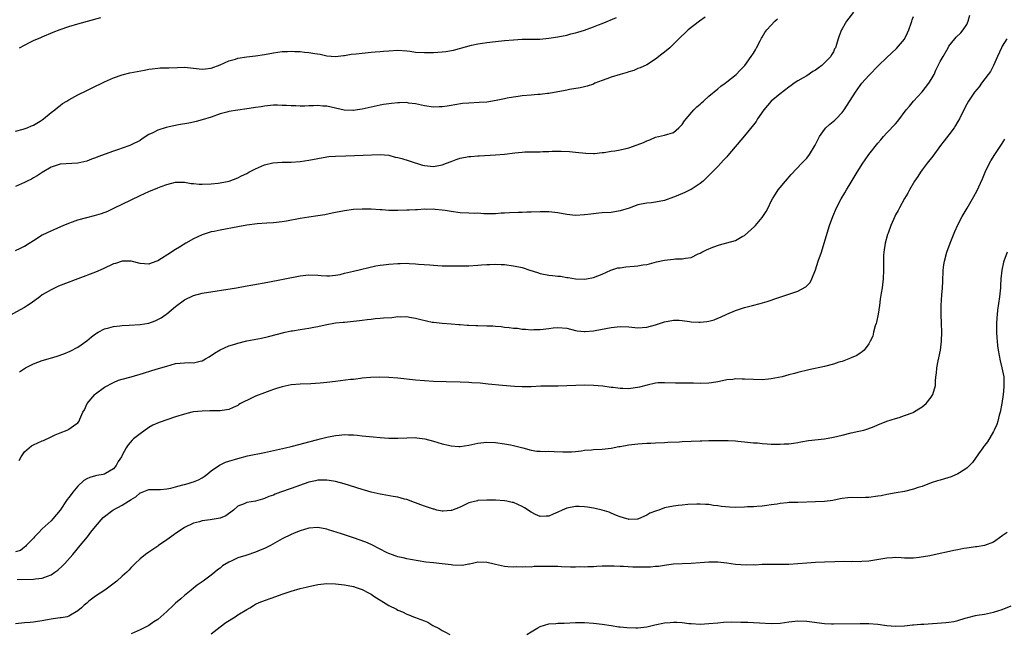
# Model space of a CAD drawing. Units: inches. Extents: x 2598000 to 2601000, y 1488000 to 1491000.
# Drawn here: x 2598362 to 2598583, y 1488643 to 1488781 of the extents above; entities that cross this region are included whole.
import ezdxf

# ---------------------------------------------------------------- set-up
doc = ezdxf.new("R2010")
doc.units = ezdxf.units.IN
doc.header["$MEASUREMENT"] = 0
doc.layers.add('LD25981488_10ft', color=133, linetype='Continuous')

msp = doc.modelspace()

# ---------------------------------------------------------------- linework, layer by layer
at = {"layer": 'LD25981488_10ft'}
for points, elevation in [([(2598549.53, 1488783), (2598547.92, 1488781), (2598547, 1488779.26), (2598546.84, 1488779), (2598546.31, 1488777.69), (2598546.06, 1488777), (2598545.71, 1488775.71), (2598545.44, 1488775), (2598545.27, 1488774.73), (2598545, 1488774.06), (2598544.61, 1488773.39), (2598544.42, 1488773), (2598543, 1488771.57), (2598542.4, 1488771), (2598541.57, 1488770.43), (2598541, 1488769.99), (2598540.37, 1488769.63), (2598539, 1488768.68), (2598538.21, 1488768.21), (2598537, 1488767.53), (2598536.17, 1488767), (2598535.51, 1488766.49), (2598535, 1488766.15), (2598533, 1488764.64), (2598531.01, 1488763), (2598529.33, 1488761), (2598527.94, 1488759), (2598527.59, 1488758.41), (2598527, 1488757.66), (2598525, 1488755.18), (2598521.24, 1488750.76), (2598521, 1488750.45), (2598520.29, 1488749.71), (2598519.66, 1488749), (2598519, 1488748.3), (2598515.67, 1488745), (2598515, 1488744.47), (2598513.44, 1488743.44), (2598513, 1488743.13), (2598512.77, 1488743), (2598511.59, 1488742.41), (2598509.63, 1488741.63), (2598509, 1488741.36), (2598507, 1488740.66), (2598505, 1488740.24), (2598504.11, 1488740.11), (2598503, 1488740.04), (2598501.78, 1488739.78), (2598501, 1488739.66), (2598499.06, 1488738.94), (2598497, 1488738.28), (2598495, 1488737.97), (2598493, 1488737.86), (2598492.22, 1488737.78), (2598490.41, 1488737.59), (2598489, 1488737.38), (2598487, 1488737.28), (2598485, 1488737.51), (2598483, 1488737.86), (2598481, 1488738.08), (2598479, 1488738.1), (2598477, 1488738.02), (2598476, 1488738), (2598475, 1488737.95), (2598474.05, 1488737.95), (2598472.11, 1488737.89), (2598471, 1488737.81), (2598470.22, 1488737.78), (2598469, 1488737.64), (2598467, 1488737.63), (2598466.36, 1488737.64), (2598465, 1488737.75), (2598464.26, 1488737.74), (2598463, 1488737.8), (2598461, 1488737.85), (2598459, 1488738.13), (2598457.65, 1488738.35), (2598457, 1488738.49), (2598455.38, 1488738.61), (2598455, 1488738.67), (2598453.36, 1488738.64), (2598453, 1488738.65), (2598451.44, 1488738.56), (2598451, 1488738.56), (2598449.55, 1488738.45), (2598449, 1488738.45), (2598447, 1488738.38), (2598445.58, 1488738.42), (2598445, 1488738.4), (2598443.48, 1488738.52), (2598443, 1488738.52), (2598441, 1488738.65), (2598439, 1488738.68), (2598437, 1488738.58), (2598435, 1488738.32), (2598433, 1488737.92), (2598432.25, 1488737.75), (2598430.57, 1488737.43), (2598429, 1488737.18), (2598427, 1488736.88), (2598425, 1488736.55), (2598421.99, 1488735.99), (2598421, 1488735.83), (2598419, 1488735.61), (2598417.55, 1488735.55), (2598415.39, 1488735.39), (2598413, 1488735.08), (2598411, 1488734.72), (2598407, 1488733.97), (2598405.69, 1488733.69), (2598405, 1488733.56), (2598404.55, 1488733.45), (2598403, 1488732.93), (2598401, 1488732), (2598399.34, 1488731), (2598397.85, 1488730.16), (2598397, 1488729.6), (2598396.61, 1488729.39), (2598396.08, 1488729), (2598393, 1488727.09), (2598391.47, 1488726.53), (2598391, 1488726.32), (2598389, 1488726.46), (2598387, 1488726.96), (2598385, 1488727), (2598383.5, 1488726.5), (2598383, 1488726.36), (2598380.73, 1488725.27), (2598379, 1488724.52), (2598375, 1488723.02), (2598370.67, 1488721.33), (2598369, 1488720.56), (2598367, 1488719.38), (2598366.44, 1488719), (2598364.48, 1488717.52), (2598363.7, 1488717), (2598363, 1488716.55), (2598362.05, 1488716.05), (2598359, 1488714.36)], 9940), ([(2598516.13, 1488781.87), (2598514.87, 1488781), (2598512.32, 1488779), (2598511.62, 1488778.38), (2598510.59, 1488777.41), (2598509, 1488775.8), (2598508.17, 1488775), (2598507, 1488773.99), (2598506.43, 1488773.57), (2598505, 1488772.4), (2598503, 1488771.18), (2598501.52, 1488770.48), (2598501, 1488770.31), (2598500.12, 1488769.88), (2598499, 1488769.56), (2598498.6, 1488769.4), (2598497.03, 1488769), (2598495, 1488768.4), (2598494.02, 1488768.02), (2598493, 1488767.66), (2598491.36, 1488767), (2598491, 1488766.84), (2598489.62, 1488766.38), (2598489, 1488766.19), (2598488.03, 1488765.97), (2598485.59, 1488765.59), (2598485, 1488765.47), (2598484.62, 1488765.38), (2598481, 1488764.68), (2598480.68, 1488764.68), (2598479, 1488764.48), (2598478.47, 1488764.47), (2598477, 1488764.36), (2598475, 1488764.19), (2598474.04, 1488764.04), (2598473, 1488763.9), (2598471.63, 1488763.63), (2598471, 1488763.52), (2598469.11, 1488763.11), (2598467, 1488762.77), (2598465.34, 1488762.66), (2598463, 1488762.57), (2598461.57, 1488762.43), (2598459.83, 1488762.17), (2598459, 1488761.99), (2598458.11, 1488761.89), (2598457, 1488761.71), (2598456.3, 1488761.7), (2598455, 1488761.66), (2598453, 1488761.91), (2598451, 1488762.36), (2598449.43, 1488762.57), (2598449, 1488762.65), (2598447.4, 1488762.6), (2598447, 1488762.62), (2598445.56, 1488762.44), (2598445, 1488762.41), (2598443.79, 1488762.21), (2598443, 1488762.11), (2598441, 1488761.67), (2598439, 1488761.16), (2598437.96, 1488761), (2598437, 1488760.87), (2598436.87, 1488760.87), (2598434.95, 1488760.95), (2598431, 1488761.84), (2598430.12, 1488761.88), (2598429, 1488762), (2598428.06, 1488761.94), (2598427, 1488761.94), (2598426.11, 1488761.89), (2598425, 1488761.86), (2598424.09, 1488761.91), (2598423, 1488761.91), (2598421.97, 1488762.03), (2598421, 1488762.03), (2598419.9, 1488762.1), (2598419, 1488762.06), (2598417, 1488761.87), (2598416.28, 1488761.72), (2598415, 1488761.55), (2598414.54, 1488761.46), (2598413, 1488761.24), (2598411, 1488760.98), (2598409, 1488760.66), (2598408.51, 1488760.51), (2598407, 1488760.1), (2598405, 1488759.38), (2598403, 1488758.76), (2598401.6, 1488758.4), (2598401, 1488758.29), (2598399.95, 1488758.05), (2598397.66, 1488757.66), (2598396.58, 1488757.42), (2598394.91, 1488757.09), (2598393, 1488756.49), (2598391.88, 1488755.88), (2598391, 1488755.46), (2598389.5, 1488754.5), (2598389, 1488754.16), (2598387, 1488753.13), (2598386.67, 1488753), (2598385, 1488752.44), (2598384.12, 1488752.12), (2598383, 1488751.76), (2598379.53, 1488750.47), (2598379, 1488750.25), (2598378.07, 1488749.93), (2598377, 1488749.51), (2598375, 1488749.02), (2598371, 1488748.79), (2598369, 1488748.14), (2598367, 1488746.96), (2598365.84, 1488746.16), (2598365, 1488745.71), (2598364.56, 1488745.44), (2598363.62, 1488745), (2598363, 1488744.69), (2598361, 1488743.76)], 9960), ([(2598361, 1488756.22), (2598362.68, 1488756.68), (2598363.58, 1488757), (2598364.56, 1488757.44), (2598365, 1488757.61), (2598366.52, 1488758.52), (2598367, 1488758.82), (2598367.25, 1488759), (2598369, 1488760.41), (2598369.85, 1488761), (2598370.43, 1488761.57), (2598371, 1488761.98), (2598371.57, 1488762.43), (2598372.54, 1488763), (2598373, 1488763.3), (2598373.63, 1488763.63), (2598375, 1488764.39), (2598377, 1488765.35), (2598378.09, 1488765.91), (2598381, 1488767.31), (2598383, 1488768.22), (2598385, 1488768.92), (2598386.68, 1488769.32), (2598388.33, 1488769.67), (2598389.98, 1488769.98), (2598391, 1488770.19), (2598391.71, 1488770.29), (2598393, 1488770.41), (2598393.55, 1488770.45), (2598395, 1488770.47), (2598395.49, 1488770.51), (2598397.42, 1488770.58), (2598399, 1488770.6), (2598401, 1488770.43), (2598403, 1488770.21), (2598403.71, 1488770.29), (2598405, 1488770.4), (2598407, 1488771.12), (2598409, 1488772.03), (2598410.46, 1488772.46), (2598411, 1488772.65), (2598413, 1488772.97), (2598415, 1488773.19), (2598417, 1488773.48), (2598419, 1488773.83), (2598420.03, 1488773.97), (2598421, 1488774.12), (2598422.19, 1488774.19), (2598423, 1488774.22), (2598423.84, 1488774.16), (2598425, 1488774.13), (2598425.99, 1488774.01), (2598427, 1488773.92), (2598428.31, 1488773.69), (2598429.53, 1488773.53), (2598431, 1488773.21), (2598433, 1488773.04), (2598434.75, 1488773.25), (2598435, 1488773.26), (2598436.47, 1488773.53), (2598437.62, 1488773.62), (2598439, 1488773.79), (2598441, 1488773.97), (2598441.93, 1488774.07), (2598443, 1488774.15), (2598443.76, 1488774.24), (2598445, 1488774.34), (2598447, 1488774.43), (2598449, 1488774.3), (2598449.8, 1488774.2), (2598451, 1488774.04), (2598453, 1488773.91), (2598455, 1488773.94), (2598457, 1488774.07), (2598457.82, 1488774.18), (2598459.53, 1488774.47), (2598463.56, 1488775.56), (2598465, 1488775.85), (2598466.03, 1488776.03), (2598467, 1488776.17), (2598469, 1488776.42), (2598471, 1488776.61), (2598473, 1488776.78), (2598475, 1488776.9), (2598478.95, 1488776.95), (2598481, 1488777.12), (2598483, 1488777.45), (2598485, 1488777.86), (2598485.89, 1488778.11), (2598487, 1488778.38), (2598487.47, 1488778.53), (2598489, 1488778.99), (2598491, 1488779.68), (2598492.14, 1488780.14), (2598493, 1488780.46), (2598496.18, 1488781.82)], 9970), ([(2598361.84, 1488682.16), (2598362.25, 1488683), (2598363, 1488684.11), (2598364.04, 1488685), (2598364.59, 1488685.41), (2598365, 1488685.65), (2598367, 1488686.57), (2598367.32, 1488686.68), (2598369, 1488687.49), (2598369.89, 1488687.89), (2598371, 1488688.36), (2598372.64, 1488689), (2598372.89, 1488689.11), (2598373, 1488689.17), (2598374.07, 1488689.93), (2598375, 1488690.62), (2598375.28, 1488691), (2598375.47, 1488691.47), (2598376.17, 1488693), (2598376.49, 1488693.51), (2598377.13, 1488695), (2598378.81, 1488697), (2598379, 1488697.15), (2598381, 1488698.64), (2598383, 1488699.72), (2598384.18, 1488700.18), (2598385, 1488700.47), (2598387.01, 1488701), (2598389.76, 1488701.76), (2598391.64, 1488702.36), (2598393.19, 1488702.81), (2598395, 1488703.39), (2598397, 1488703.94), (2598398.05, 1488704.05), (2598399, 1488704.14), (2598400.19, 1488704.19), (2598401, 1488704.13), (2598402.52, 1488704.52), (2598403, 1488704.57), (2598403.76, 1488705), (2598404.53, 1488705.47), (2598405.72, 1488706.28), (2598407, 1488707.06), (2598409, 1488707.92), (2598410.31, 1488708.31), (2598411, 1488708.55), (2598413.03, 1488709.03), (2598416.3, 1488709.7), (2598417.93, 1488710.07), (2598421.65, 1488711), (2598423, 1488711.28), (2598423.32, 1488711.32), (2598425, 1488711.62), (2598427, 1488711.93), (2598428.14, 1488712.14), (2598429, 1488712.27), (2598430.64, 1488712.64), (2598433, 1488713.08), (2598434.74, 1488713.26), (2598435, 1488713.3), (2598437, 1488713.46), (2598438.37, 1488713.63), (2598439, 1488713.69), (2598440.13, 1488713.87), (2598441, 1488713.95), (2598441.93, 1488714.07), (2598443, 1488714.13), (2598443.79, 1488714.21), (2598445.65, 1488714.35), (2598447, 1488714.51), (2598447.52, 1488714.48), (2598449, 1488714.51), (2598449.62, 1488714.38), (2598451, 1488714.17), (2598452.16, 1488713.84), (2598454.73, 1488713.27), (2598455, 1488713.23), (2598457, 1488713.02), (2598459, 1488712.88), (2598460.71, 1488712.71), (2598461, 1488712.73), (2598462.58, 1488712.58), (2598463, 1488712.6), (2598464.52, 1488712.52), (2598465, 1488712.54), (2598467, 1488712.47), (2598468.41, 1488712.41), (2598469, 1488712.35), (2598470.26, 1488712.26), (2598471, 1488712.15), (2598472.08, 1488712.08), (2598473, 1488711.93), (2598473.89, 1488711.89), (2598475, 1488711.72), (2598475.7, 1488711.7), (2598477, 1488711.56), (2598477.59, 1488711.59), (2598479, 1488711.6), (2598481, 1488711.87), (2598481.96, 1488711.96), (2598483, 1488712.09), (2598485, 1488711.88), (2598487, 1488711.4), (2598487.35, 1488711.35), (2598489, 1488711.17), (2598489.18, 1488711.18), (2598491, 1488711.34), (2598491.4, 1488711.4), (2598495, 1488712.06), (2598497, 1488712.29), (2598499, 1488712.21), (2598501, 1488712), (2598503, 1488712.11), (2598505, 1488712.66), (2598507, 1488713.35), (2598509, 1488713.74), (2598510.31, 1488713.69), (2598511, 1488713.65), (2598512.59, 1488713.41), (2598513, 1488713.32), (2598514.74, 1488713.26), (2598515, 1488713.23), (2598516.55, 1488713.45), (2598517, 1488713.52), (2598518.18, 1488713.82), (2598519, 1488714.18), (2598519.63, 1488714.37), (2598521, 1488715.09), (2598523, 1488715.92), (2598525, 1488716.53), (2598526.78, 1488717), (2598528.55, 1488717.45), (2598530.1, 1488717.9), (2598531, 1488718.22), (2598531.59, 1488718.41), (2598533.17, 1488719), (2598535, 1488719.53), (2598535.86, 1488719.86), (2598537, 1488720.23), (2598538.79, 1488721.21), (2598539, 1488721.45), (2598539.8, 1488722.2), (2598540.17, 1488723), (2598540.95, 1488725.05), (2598541.61, 1488727), (2598542.31, 1488729), (2598542.96, 1488731), (2598544.16, 1488735), (2598544.84, 1488737), (2598545.67, 1488739), (2598546.73, 1488741), (2598547.61, 1488742.39), (2598547.95, 1488743), (2598549, 1488744.73), (2598550.34, 1488747), (2598551.6, 1488749), (2598552.18, 1488749.82), (2598552.95, 1488751), (2598555, 1488753.53), (2598555.69, 1488754.31), (2598556.25, 1488755), (2598557, 1488755.86), (2598559, 1488757.92), (2598559.5, 1488758.5), (2598561.4, 1488761), (2598562.12, 1488761.88), (2598563.04, 1488763), (2598565, 1488765.11), (2598566.49, 1488767), (2598567, 1488767.84), (2598567.64, 1488769), (2598568.05, 1488769.95), (2598569, 1488771.89), (2598569.66, 1488773), (2598570.79, 1488775), (2598571, 1488775.35), (2598572.33, 1488777), (2598572.65, 1488777.35), (2598573.68, 1488778.32), (2598574.18, 1488779), (2598575, 1488780.24), (2598575.35, 1488781), (2598575.7, 1488782.3)], 9920), ([(2598361.9, 1488702.1), (2598363, 1488702.86), (2598363.26, 1488703), (2598365, 1488703.87), (2598367, 1488704.61), (2598368.85, 1488705.15), (2598370.36, 1488705.64), (2598371.84, 1488706.16), (2598373.26, 1488706.74), (2598375, 1488707.61), (2598377, 1488709.04), (2598378.06, 1488709.94), (2598379, 1488710.61), (2598379.21, 1488710.79), (2598379.58, 1488711), (2598381, 1488711.73), (2598381.96, 1488711.96), (2598383, 1488712.31), (2598384.44, 1488712.44), (2598385, 1488712.53), (2598386.58, 1488712.58), (2598389, 1488712.71), (2598391, 1488713.06), (2598392.41, 1488713.59), (2598393, 1488713.87), (2598393.74, 1488714.26), (2598394.79, 1488715), (2598395, 1488715.15), (2598397, 1488716.81), (2598399, 1488718.32), (2598401, 1488719.3), (2598403, 1488719.8), (2598410.73, 1488721), (2598412.66, 1488721.34), (2598414.36, 1488721.64), (2598417.72, 1488722.28), (2598425, 1488723.72), (2598427, 1488723.94), (2598429, 1488723.84), (2598429.74, 1488723.74), (2598431, 1488723.67), (2598431.66, 1488723.66), (2598433, 1488723.82), (2598434, 1488724), (2598435, 1488724.26), (2598437, 1488724.75), (2598442.08, 1488725.92), (2598443, 1488726.08), (2598443.81, 1488726.19), (2598445, 1488726.32), (2598447, 1488726.46), (2598447.55, 1488726.45), (2598449, 1488726.51), (2598449.53, 1488726.47), (2598451, 1488726.42), (2598451.66, 1488726.34), (2598454.18, 1488726.18), (2598455, 1488726.08), (2598455.99, 1488726.01), (2598457, 1488725.96), (2598458.04, 1488725.96), (2598459, 1488725.92), (2598460.04, 1488725.96), (2598461, 1488725.93), (2598461.93, 1488725.93), (2598463, 1488725.97), (2598465, 1488726.06), (2598465.85, 1488726.15), (2598467, 1488726.21), (2598467.73, 1488726.27), (2598469, 1488726.29), (2598470.22, 1488726.22), (2598471, 1488726.21), (2598473, 1488725.97), (2598475, 1488725.55), (2598476.72, 1488725), (2598478.41, 1488724.41), (2598479, 1488724.24), (2598481, 1488723.82), (2598481.78, 1488723.78), (2598483, 1488723.59), (2598483.58, 1488723.58), (2598485, 1488723.32), (2598485.33, 1488723.33), (2598487, 1488722.99), (2598489.05, 1488722.95), (2598489.47, 1488723), (2598491, 1488723.31), (2598493, 1488724.1), (2598494.95, 1488725), (2598496.52, 1488725.48), (2598497, 1488725.52), (2598498.3, 1488725.7), (2598500.17, 1488725.83), (2598501, 1488725.92), (2598502.13, 1488726.13), (2598503, 1488726.23), (2598503.62, 1488726.38), (2598505.2, 1488726.8), (2598507, 1488727.22), (2598509, 1488727.46), (2598509.5, 1488727.5), (2598511, 1488727.52), (2598511.69, 1488727.69), (2598513, 1488727.84), (2598514.61, 1488728.61), (2598515, 1488728.78), (2598515.38, 1488729), (2598516.43, 1488729.57), (2598517.84, 1488730.16), (2598519.36, 1488730.64), (2598521, 1488731.08), (2598523, 1488731.65), (2598524.5, 1488732.5), (2598525, 1488732.74), (2598527.25, 1488734.75), (2598527.44, 1488735), (2598529, 1488736.83), (2598529.13, 1488737), (2598529.86, 1488738.14), (2598530.29, 1488739), (2598531, 1488740.5), (2598531.28, 1488741), (2598531.94, 1488742.06), (2598532.59, 1488743), (2598533, 1488743.54), (2598534.2, 1488745), (2598535.5, 1488746.5), (2598537.89, 1488749), (2598538.42, 1488749.58), (2598539, 1488750.17), (2598539.64, 1488751), (2598540.92, 1488753.08), (2598541.9, 1488755), (2598543, 1488756.63), (2598543.33, 1488757), (2598544.19, 1488757.81), (2598545.29, 1488758.71), (2598545.61, 1488759), (2598547, 1488760.43), (2598547.42, 1488761), (2598549.95, 1488765), (2598551, 1488766.49), (2598551.42, 1488767), (2598553, 1488768.79), (2598555.16, 1488771), (2598557, 1488772.83), (2598559.16, 1488774.84), (2598561, 1488776.96), (2598561.66, 1488778.34), (2598561.95, 1488779), (2598562.51, 1488780.51), (2598562.67, 1488781), (2598562.73, 1488781.27), (2598563, 1488782.03)], 9930), ([(2598361.92, 1488775), (2598363, 1488775.6), (2598364.26, 1488776.26), (2598365, 1488776.61), (2598366.67, 1488777.33), (2598367, 1488777.49), (2598369.46, 1488778.54), (2598371, 1488779.14), (2598373, 1488779.81), (2598375, 1488780.4), (2598380.17, 1488781.83)], 9980), ([(2598361, 1488729.4), (2598362.11, 1488729.89), (2598363, 1488730.35), (2598364.09, 1488731), (2598365, 1488731.61), (2598367, 1488732.91), (2598367.18, 1488733), (2598369, 1488733.81), (2598369.84, 1488734.16), (2598371.69, 1488735), (2598373, 1488735.54), (2598373.81, 1488735.81), (2598375, 1488736.26), (2598377, 1488736.81), (2598378.76, 1488737.24), (2598380.31, 1488737.69), (2598381.75, 1488738.25), (2598383.12, 1488738.88), (2598387, 1488740.81), (2598389, 1488741.78), (2598391, 1488742.68), (2598393, 1488743.48), (2598393.79, 1488743.79), (2598395, 1488744.23), (2598397, 1488744.76), (2598398.74, 1488744.74), (2598399, 1488744.76), (2598400.49, 1488744.49), (2598401, 1488744.47), (2598402.33, 1488744.33), (2598403, 1488744.31), (2598405, 1488744.37), (2598406.56, 1488744.56), (2598407, 1488744.59), (2598409.07, 1488745), (2598411, 1488745.76), (2598411.81, 1488746.19), (2598413, 1488746.74), (2598413.51, 1488747), (2598415, 1488747.79), (2598416.33, 1488748.33), (2598417, 1488748.63), (2598418.91, 1488749.09), (2598421, 1488749.25), (2598423, 1488749.27), (2598425, 1488749.38), (2598427, 1488749.68), (2598429, 1488750.1), (2598431, 1488750.44), (2598431.5, 1488750.5), (2598433, 1488750.62), (2598435.28, 1488750.72), (2598439.18, 1488750.82), (2598443, 1488751), (2598445, 1488750.86), (2598446.41, 1488750.41), (2598447, 1488750.34), (2598447.91, 1488750.09), (2598449.53, 1488749.53), (2598452.58, 1488748.58), (2598453, 1488748.5), (2598454.34, 1488748.34), (2598455, 1488748.3), (2598457, 1488748.64), (2598457.96, 1488749), (2598459, 1488749.44), (2598460.14, 1488749.86), (2598461, 1488750.19), (2598463, 1488750.55), (2598463.44, 1488750.56), (2598465, 1488750.69), (2598465.31, 1488750.69), (2598469, 1488750.93), (2598471, 1488751.08), (2598473.35, 1488751.35), (2598475, 1488751.51), (2598475.56, 1488751.56), (2598477, 1488751.62), (2598479, 1488751.62), (2598479.65, 1488751.65), (2598481, 1488751.65), (2598481.72, 1488751.72), (2598483, 1488751.72), (2598483.76, 1488751.76), (2598485.64, 1488751.64), (2598487, 1488751.48), (2598489.27, 1488751.27), (2598491, 1488751.24), (2598491.23, 1488751.23), (2598493, 1488751.43), (2598493.45, 1488751.45), (2598495, 1488751.73), (2598495.84, 1488751.84), (2598497, 1488752.06), (2598499, 1488752.52), (2598500.83, 1488753.17), (2598502.29, 1488753.72), (2598503, 1488754.09), (2598503.71, 1488754.29), (2598505, 1488754.87), (2598505.64, 1488755), (2598507, 1488755.32), (2598509, 1488755.96), (2598510.24, 1488757), (2598511, 1488757.77), (2598511.47, 1488758.53), (2598511.86, 1488759), (2598513.61, 1488761), (2598514.28, 1488761.72), (2598515, 1488762.3), (2598515.36, 1488762.64), (2598515.75, 1488763), (2598517, 1488764.07), (2598519, 1488765.73), (2598519.68, 1488766.32), (2598520.63, 1488767), (2598521, 1488767.31), (2598523.16, 1488769), (2598524.02, 1488769.98), (2598525.06, 1488771), (2598526.49, 1488773), (2598527, 1488773.8), (2598527.44, 1488774.56), (2598527.71, 1488775), (2598528.54, 1488776.54), (2598528.84, 1488777.16), (2598529, 1488777.4), (2598529.57, 1488778.43), (2598530, 1488779), (2598531.86, 1488781), (2598532.46, 1488781.54)], 9950), ([(2598583.99, 1488777), (2598583, 1488775.32), (2598582.83, 1488775), (2598581.95, 1488773), (2598581, 1488771), (2598580.32, 1488769.68), (2598579.83, 1488769), (2598578.34, 1488767), (2598577.76, 1488766.24), (2598576.76, 1488765), (2598575.38, 1488763), (2598575, 1488762.33), (2598574.55, 1488761.45), (2598573.34, 1488759), (2598573, 1488758.42), (2598572.5, 1488757.5), (2598572.19, 1488757), (2598571, 1488755.38), (2598569.95, 1488754.05), (2598569.11, 1488753), (2598567.37, 1488750.63), (2598566.09, 1488749), (2598565, 1488747.56), (2598564.59, 1488747), (2598563.98, 1488746.02), (2598563.27, 1488745), (2598562.09, 1488743), (2598561.72, 1488742.28), (2598561, 1488741.1), (2598559.88, 1488739), (2598559.58, 1488738.42), (2598559, 1488737.39), (2598558.79, 1488737), (2598557.9, 1488735), (2598557.29, 1488733.29), (2598557.19, 1488733), (2598556.67, 1488731), (2598556.35, 1488729), (2598556.29, 1488728.29), (2598556.24, 1488727), (2598556.26, 1488725.74), (2598556.25, 1488725), (2598556.18, 1488723), (2598555.95, 1488721), (2598555.78, 1488719.78), (2598555.53, 1488718.47), (2598555.36, 1488717), (2598555.08, 1488715.08), (2598554.71, 1488713.29), (2598554.64, 1488713), (2598554.42, 1488712.42), (2598554.02, 1488711), (2598553.85, 1488710.15), (2598553.27, 1488709), (2598553, 1488708.39), (2598551.91, 1488707), (2598551.44, 1488706.56), (2598551, 1488706.28), (2598550.24, 1488705.76), (2598549, 1488705.25), (2598548.84, 1488705.16), (2598548.44, 1488705), (2598547, 1488704.45), (2598546.24, 1488704.24), (2598545, 1488703.81), (2598543, 1488703.3), (2598539.44, 1488702.56), (2598537, 1488701.96), (2598536.26, 1488701.74), (2598535, 1488701.43), (2598533.49, 1488701), (2598531, 1488700.5), (2598530.43, 1488700.43), (2598529, 1488700.29), (2598527, 1488700.33), (2598525, 1488700.46), (2598524.45, 1488700.45), (2598523, 1488700.48), (2598522.4, 1488700.4), (2598521, 1488700.26), (2598520.05, 1488700.05), (2598519, 1488699.85), (2598517.61, 1488699.61), (2598517, 1488699.52), (2598515, 1488699.48), (2598513.56, 1488699.56), (2598513, 1488699.57), (2598509.51, 1488699.51), (2598507, 1488699.64), (2598505.59, 1488699.59), (2598505, 1488699.51), (2598503.07, 1488699.07), (2598501.39, 1488698.61), (2598499, 1488698.29), (2598497.64, 1488698.36), (2598497, 1488698.34), (2598495.44, 1488698.56), (2598495, 1488698.59), (2598493.16, 1488698.84), (2598491, 1488699.05), (2598489.11, 1488699.11), (2598487.04, 1488699.04), (2598485.05, 1488698.95), (2598483.1, 1488698.9), (2598481.11, 1488698.89), (2598479.16, 1488698.84), (2598477, 1488698.72), (2598475.32, 1488698.68), (2598475, 1488698.68), (2598473.23, 1488698.77), (2598470.55, 1488699), (2598467.34, 1488699.34), (2598465.51, 1488699.51), (2598463.65, 1488699.65), (2598463, 1488699.69), (2598461, 1488699.77), (2598457.85, 1488699.85), (2598455, 1488699.95), (2598453, 1488700.06), (2598451, 1488700.24), (2598447, 1488700.64), (2598445, 1488700.82), (2598442.92, 1488700.92), (2598440.84, 1488700.84), (2598439, 1488700.63), (2598438.61, 1488700.61), (2598437, 1488700.4), (2598436.33, 1488700.33), (2598433, 1488699.88), (2598431, 1488699.66), (2598429.54, 1488699.54), (2598427.41, 1488699.41), (2598425, 1488699.31), (2598423, 1488699.17), (2598421, 1488698.75), (2598419.69, 1488698.31), (2598419, 1488698.12), (2598418.19, 1488697.81), (2598417, 1488697.4), (2598415, 1488696.61), (2598414.22, 1488696.22), (2598411.63, 1488695), (2598411.26, 1488694.74), (2598411, 1488694.55), (2598409.97, 1488694.03), (2598409, 1488693.65), (2598408.49, 1488693.51), (2598407, 1488693.34), (2598405.33, 1488693.33), (2598404.72, 1488693.28), (2598403, 1488693.27), (2598401, 1488693.08), (2598400.65, 1488693), (2598399, 1488692.6), (2598397, 1488691.95), (2598393.32, 1488690.68), (2598391.91, 1488690.09), (2598391, 1488689.55), (2598389, 1488688.14), (2598387.56, 1488687), (2598387.26, 1488686.74), (2598386.31, 1488685.69), (2598385.88, 1488685), (2598385, 1488683.36), (2598384.84, 1488683), (2598384.11, 1488681.89), (2598383.6, 1488681), (2598383, 1488680.28), (2598381.2, 1488679.2), (2598381, 1488679.07), (2598380.71, 1488679), (2598379.25, 1488678.75), (2598379, 1488678.72), (2598377.69, 1488678.31), (2598377, 1488678.05), (2598376.38, 1488677.62), (2598375, 1488676.37), (2598373.88, 1488675), (2598373.5, 1488674.5), (2598373, 1488673.81), (2598372.63, 1488673.37), (2598371.06, 1488670.94), (2598369.42, 1488669), (2598369, 1488668.6), (2598367, 1488666.78), (2598366.15, 1488665.85), (2598365.27, 1488665), (2598365, 1488664.67), (2598363.42, 1488663), (2598363.23, 1488662.77), (2598363, 1488662.64), (2598362.08, 1488661.92), (2598361, 1488661.57)], 9910), ([(2598361.35, 1488655.35), (2598365, 1488655.41), (2598365.51, 1488655.51), (2598367, 1488655.66), (2598368.15, 1488656.15), (2598369, 1488656.45), (2598369.86, 1488657), (2598370.5, 1488657.5), (2598371.55, 1488658.45), (2598372.1, 1488659), (2598373.86, 1488661), (2598375.56, 1488663), (2598377.18, 1488665), (2598377.97, 1488666.03), (2598379, 1488667.28), (2598380.71, 1488669.29), (2598382.86, 1488671), (2598385, 1488672.1), (2598386.43, 1488673), (2598386.79, 1488673.21), (2598387, 1488673.39), (2598388.05, 1488673.95), (2598389, 1488674.86), (2598389.11, 1488674.89), (2598391, 1488675.59), (2598391.61, 1488675.61), (2598393.62, 1488675.62), (2598395, 1488675.74), (2598395.91, 1488675.91), (2598397, 1488676.23), (2598398.65, 1488676.65), (2598399, 1488676.77), (2598399.86, 1488677), (2598400.73, 1488677.27), (2598401, 1488677.34), (2598402.17, 1488677.83), (2598403, 1488678.25), (2598403.46, 1488678.54), (2598404.03, 1488679), (2598405, 1488679.8), (2598406.89, 1488681.11), (2598408.26, 1488681.74), (2598409, 1488681.99), (2598411, 1488682.63), (2598413.16, 1488683.16), (2598417, 1488683.94), (2598421.7, 1488685), (2598423, 1488685.32), (2598425, 1488685.83), (2598427, 1488686.38), (2598429, 1488686.89), (2598429.53, 1488687), (2598431, 1488687.38), (2598433, 1488687.77), (2598433.84, 1488687.84), (2598435, 1488687.97), (2598435.93, 1488687.93), (2598437, 1488687.92), (2598437.82, 1488687.82), (2598439, 1488687.71), (2598441.44, 1488687.44), (2598443, 1488687.32), (2598445, 1488687.19), (2598447, 1488687.15), (2598449, 1488687.25), (2598451, 1488687.3), (2598451.27, 1488687.27), (2598453.05, 1488687.05), (2598455, 1488686.53), (2598457, 1488685.93), (2598458.44, 1488685.56), (2598459, 1488685.43), (2598460.71, 1488685.29), (2598461, 1488685.28), (2598463, 1488685.61), (2598465, 1488686.08), (2598467, 1488686.29), (2598469, 1488686.2), (2598471, 1488685.93), (2598472.34, 1488685.66), (2598473, 1488685.55), (2598475.12, 1488685), (2598477, 1488684.45), (2598478.24, 1488684.24), (2598479, 1488684.23), (2598480.17, 1488684.17), (2598481, 1488684.23), (2598482.17, 1488684.17), (2598484.11, 1488684.11), (2598485, 1488684.06), (2598486.11, 1488684.11), (2598487, 1488684.18), (2598488.31, 1488684.31), (2598489, 1488684.44), (2598490.55, 1488684.55), (2598491, 1488684.61), (2598493, 1488684.72), (2598495, 1488684.93), (2598496.73, 1488685.27), (2598497, 1488685.33), (2598499, 1488685.66), (2598501, 1488685.88), (2598501.98, 1488685.98), (2598503, 1488686.05), (2598503.93, 1488686.07), (2598505, 1488686.13), (2598507, 1488686.19), (2598507.76, 1488686.24), (2598510.36, 1488686.36), (2598511, 1488686.41), (2598515, 1488686.57), (2598515.4, 1488686.6), (2598517, 1488686.64), (2598518.66, 1488686.66), (2598519, 1488686.68), (2598521, 1488686.68), (2598521.35, 1488686.64), (2598523, 1488686.58), (2598523.49, 1488686.51), (2598525, 1488686.38), (2598527, 1488686.15), (2598527.9, 1488686.1), (2598529, 1488685.98), (2598530.07, 1488685.93), (2598531, 1488685.84), (2598533, 1488685.8), (2598533.89, 1488685.89), (2598535, 1488685.93), (2598535.99, 1488686.01), (2598537, 1488686.23), (2598537.69, 1488686.31), (2598539.37, 1488686.63), (2598543, 1488687.02), (2598545, 1488687.36), (2598547, 1488687.84), (2598549, 1488688.35), (2598550.73, 1488688.73), (2598551.84, 1488689), (2598552.74, 1488689.26), (2598554.21, 1488689.79), (2598555, 1488690.15), (2598557.04, 1488690.96), (2598559, 1488691.62), (2598559.83, 1488691.83), (2598561, 1488692.24), (2598562.96, 1488692.96), (2598563.04, 1488693), (2598564.21, 1488693.79), (2598565, 1488694.25), (2598565.86, 1488695), (2598567, 1488696.42), (2598567.4, 1488697), (2598567.96, 1488699), (2598567.99, 1488699.99), (2598568.05, 1488701), (2598568.2, 1488701.8), (2598568.29, 1488703), (2598568.58, 1488704.58), (2598568.75, 1488705.25), (2598569.07, 1488706.93), (2598569.34, 1488709), (2598569.41, 1488711), (2598569.33, 1488713), (2598569.23, 1488715), (2598569.24, 1488717), (2598569.39, 1488719.39), (2598569.52, 1488721), (2598569.6, 1488722.4), (2598569.7, 1488725), (2598569.85, 1488726.15), (2598569.98, 1488727), (2598570.52, 1488729), (2598571.24, 1488731), (2598572.34, 1488733.66), (2598573, 1488735.16), (2598573.97, 1488737), (2598575.1, 1488738.9), (2598576.31, 1488741), (2598577.25, 1488742.75), (2598578.51, 1488745.49), (2598579.14, 1488747), (2598580.11, 1488749), (2598580.43, 1488749.57), (2598581.32, 1488751), (2598582.8, 1488753.2), (2598583.58, 1488754.42)], 9900), ([(2598584.06, 1488729), (2598583.31, 1488727), (2598583.24, 1488726.76), (2598582.86, 1488725), (2598582.69, 1488723), (2598582.59, 1488721.41), (2598582.59, 1488721), (2598582.4, 1488719), (2598581.95, 1488715.95), (2598581.82, 1488715), (2598581.77, 1488714.23), (2598581.66, 1488713), (2598581.66, 1488711.66), (2598581.68, 1488711), (2598581.75, 1488709.75), (2598581.81, 1488709), (2598581.93, 1488707.93), (2598582.05, 1488707), (2598582.55, 1488704.55), (2598582.93, 1488703), (2598583.31, 1488701), (2598583.37, 1488699.37), (2598583.37, 1488699), (2598583.32, 1488698.68), (2598583.18, 1488697), (2598582.9, 1488695), (2598582.52, 1488693), (2598582.32, 1488692.32), (2598581.98, 1488691), (2598581.74, 1488690.26), (2598581.18, 1488689), (2598581, 1488688.65), (2598579.66, 1488686.34), (2598579, 1488685.5), (2598578.8, 1488685.2), (2598578.62, 1488685), (2598577.61, 1488683.61), (2598576.28, 1488681.72), (2598575.59, 1488681), (2598575, 1488680.42), (2598573.4, 1488679.4), (2598573, 1488679.12), (2598571.51, 1488678.49), (2598569.97, 1488678.03), (2598569, 1488677.72), (2598568.43, 1488677.57), (2598567, 1488677.09), (2598565, 1488676.33), (2598564.04, 1488676.04), (2598563, 1488675.67), (2598561, 1488675.2), (2598559.11, 1488674.89), (2598557, 1488674.51), (2598555.77, 1488674.23), (2598555, 1488674.09), (2598553, 1488673.8), (2598552.2, 1488673.8), (2598551, 1488673.77), (2598549, 1488673.83), (2598548.26, 1488673.74), (2598547, 1488673.62), (2598546.51, 1488673.49), (2598544.84, 1488673.16), (2598543, 1488672.93), (2598541, 1488672.84), (2598537, 1488672.73), (2598535, 1488672.67), (2598534.61, 1488672.61), (2598533, 1488672.47), (2598532.34, 1488672.34), (2598531, 1488672.16), (2598530, 1488672), (2598529, 1488671.88), (2598527.8, 1488671.8), (2598527, 1488671.73), (2598525.7, 1488671.7), (2598525, 1488671.64), (2598523, 1488671.6), (2598521.63, 1488671.63), (2598519.79, 1488671.79), (2598519, 1488671.95), (2598518.03, 1488672.03), (2598517, 1488672.22), (2598516.23, 1488672.23), (2598515, 1488672.33), (2598514.3, 1488672.3), (2598512.24, 1488672.24), (2598511, 1488672.12), (2598510.05, 1488672.05), (2598509, 1488671.89), (2598507, 1488671.47), (2598505.69, 1488671), (2598505.17, 1488670.83), (2598505, 1488670.75), (2598503.7, 1488670.3), (2598503, 1488669.81), (2598501.15, 1488669), (2598501, 1488668.94), (2598500.94, 1488668.94), (2598499, 1488668.89), (2598498.91, 1488668.91), (2598498.54, 1488669), (2598497, 1488669.49), (2598496.22, 1488669.78), (2598495, 1488670.31), (2598494.53, 1488670.53), (2598492.94, 1488671), (2598491.38, 1488671.38), (2598491, 1488671.43), (2598489.68, 1488671.68), (2598489, 1488671.75), (2598487.83, 1488671.83), (2598487, 1488671.83), (2598485, 1488671.45), (2598483.99, 1488671), (2598483, 1488670.51), (2598481.94, 1488670.06), (2598481, 1488669.6), (2598480.39, 1488669.61), (2598479, 1488669.52), (2598477.99, 1488669.99), (2598477, 1488670.52), (2598475.51, 1488671.51), (2598475, 1488671.8), (2598473, 1488672.66), (2598472.72, 1488672.72), (2598471.53, 1488673), (2598471, 1488673.1), (2598469, 1488673.23), (2598467, 1488673.24), (2598465, 1488673.11), (2598464.91, 1488673.09), (2598463, 1488672.6), (2598462.23, 1488672.24), (2598461, 1488671.68), (2598459.1, 1488670.9), (2598459, 1488670.87), (2598457.24, 1488670.76), (2598457, 1488670.76), (2598455.81, 1488671), (2598455.16, 1488671.16), (2598455, 1488671.18), (2598453.68, 1488671.68), (2598453, 1488671.86), (2598452.2, 1488672.2), (2598451, 1488672.62), (2598450.73, 1488672.73), (2598449, 1488673.36), (2598448.54, 1488673.46), (2598447, 1488673.89), (2598445.94, 1488674.06), (2598443.51, 1488674.49), (2598443, 1488674.55), (2598441.02, 1488675.02), (2598439.47, 1488675.47), (2598439, 1488675.63), (2598434.93, 1488676.93), (2598433, 1488677.43), (2598432.52, 1488677.48), (2598431, 1488677.74), (2598429.74, 1488677.74), (2598429, 1488677.69), (2598428.46, 1488677.54), (2598427, 1488677.24), (2598423, 1488675.81), (2598420.61, 1488675), (2598419.43, 1488674.57), (2598419, 1488674.35), (2598417.99, 1488674.01), (2598417, 1488673.56), (2598416.54, 1488673.46), (2598415, 1488673.03), (2598413, 1488672.69), (2598412.4, 1488672.4), (2598411, 1488671.86), (2598410.02, 1488671), (2598408.27, 1488669.73), (2598407, 1488669.17), (2598406.16, 1488669), (2598404.76, 1488668.76), (2598403, 1488668.57), (2598402.37, 1488668.37), (2598401, 1488668.03), (2598399, 1488667.04), (2598397.79, 1488666.21), (2598397, 1488665.69), (2598396.61, 1488665.39), (2598395, 1488664.26), (2598393.16, 1488663), (2598393, 1488662.87), (2598391.87, 1488662.13), (2598391, 1488661.49), (2598390.2, 1488661), (2598389, 1488660.01), (2598387.9, 1488659), (2598387.47, 1488658.53), (2598387, 1488658.08), (2598386.51, 1488657.49), (2598386.04, 1488657), (2598385, 1488656.1), (2598383.79, 1488655), (2598381.08, 1488653), (2598379, 1488651.61), (2598377.49, 1488650.51), (2598377, 1488650.07), (2598376.41, 1488649.59), (2598375.82, 1488649), (2598375, 1488648.3), (2598373, 1488647.09), (2598372.61, 1488647), (2598371.24, 1488646.76), (2598371, 1488646.72), (2598369.44, 1488646.56), (2598367.75, 1488646.25), (2598367, 1488646.09), (2598365.96, 1488645.96), (2598365, 1488645.79), (2598364.29, 1488645.71), (2598363, 1488645.66), (2598361, 1488645.43)], 9890), ([(2598584.07, 1488665.93), (2598583, 1488665.16), (2598582.9, 1488665.1), (2598581, 1488663.79), (2598579, 1488663), (2598577.26, 1488662.74), (2598577, 1488662.72), (2598575.51, 1488662.49), (2598575, 1488662.45), (2598574.35, 1488662.35), (2598573, 1488662.08), (2598572.12, 1488661.88), (2598570.47, 1488661.53), (2598569, 1488661.2), (2598566.73, 1488660.73), (2598564.33, 1488660.33), (2598563, 1488660.2), (2598561, 1488660.2), (2598560.26, 1488660.26), (2598559, 1488660.29), (2598558.26, 1488660.26), (2598557, 1488660.17), (2598553, 1488659.48), (2598551.39, 1488659.39), (2598551, 1488659.35), (2598549.39, 1488659.39), (2598549, 1488659.38), (2598547.4, 1488659.4), (2598545.36, 1488659.36), (2598543, 1488659.28), (2598541, 1488659.2), (2598539, 1488659.07), (2598535, 1488658.75), (2598533.29, 1488658.71), (2598531.27, 1488658.73), (2598531, 1488658.74), (2598529.28, 1488658.72), (2598529, 1488658.74), (2598527.38, 1488658.62), (2598527, 1488658.64), (2598525.41, 1488658.59), (2598523, 1488658.75), (2598521, 1488659.03), (2598519, 1488659.25), (2598517, 1488659.28), (2598515, 1488659.13), (2598513, 1488658.94), (2598509, 1488658.79), (2598507.43, 1488658.57), (2598507, 1488658.55), (2598505.68, 1488658.32), (2598505, 1488658.28), (2598503.84, 1488658.16), (2598501.89, 1488658.11), (2598501, 1488658.11), (2598499.85, 1488658.15), (2598497.74, 1488658.26), (2598497, 1488658.33), (2598495.64, 1488658.36), (2598495, 1488658.4), (2598493, 1488658.34), (2598491.72, 1488658.28), (2598491, 1488658.23), (2598489.78, 1488658.22), (2598489, 1488658.14), (2598487.81, 1488658.19), (2598487, 1488658.13), (2598485.83, 1488658.17), (2598483.81, 1488658.19), (2598483, 1488658.26), (2598479.68, 1488658.32), (2598479, 1488658.26), (2598477.71, 1488658.29), (2598477, 1488658.17), (2598475.75, 1488658.25), (2598475, 1488658.16), (2598473.78, 1488658.22), (2598473, 1488658.15), (2598471.76, 1488658.24), (2598471, 1488658.26), (2598469, 1488658.73), (2598468.05, 1488659), (2598467, 1488659.23), (2598465, 1488659.24), (2598463.77, 1488659), (2598463.16, 1488658.84), (2598463, 1488658.82), (2598461.47, 1488658.53), (2598459.39, 1488658.61), (2598459, 1488658.68), (2598457, 1488658.91), (2598455, 1488659.1), (2598453.3, 1488659.3), (2598451.58, 1488659.58), (2598449.87, 1488659.87), (2598449, 1488660.03), (2598448.22, 1488660.22), (2598447, 1488660.48), (2598446.64, 1488660.64), (2598445.58, 1488661), (2598445.17, 1488661.17), (2598445, 1488661.22), (2598444.6, 1488661.4), (2598441.16, 1488663.16), (2598441, 1488663.21), (2598439.78, 1488663.78), (2598437, 1488664.77), (2598436.82, 1488664.82), (2598434.34, 1488665.66), (2598431.44, 1488666.56), (2598431, 1488666.68), (2598429, 1488667.04), (2598427, 1488666.94), (2598425, 1488666.32), (2598424.09, 1488665.91), (2598423, 1488665.49), (2598421, 1488664.51), (2598418.36, 1488663), (2598417, 1488662.33), (2598416.04, 1488661.96), (2598415, 1488661.52), (2598413, 1488660.87), (2598412.78, 1488660.78), (2598411, 1488660.22), (2598409.49, 1488659.49), (2598409, 1488659.29), (2598407.55, 1488658.45), (2598407, 1488657.93), (2598406.44, 1488657.56), (2598405.82, 1488657), (2598405, 1488656.34), (2598403.17, 1488655), (2598401.87, 1488654.13), (2598401, 1488653.43), (2598400.54, 1488653), (2598399, 1488651.76), (2598398.2, 1488651), (2598397, 1488650.03), (2598396.45, 1488649.55), (2598395, 1488648.2), (2598393, 1488646.41), (2598392.12, 1488645.88), (2598391, 1488645.01), (2598389, 1488644.02), (2598387, 1488643.17)], 9880), ([(2598405, 1488643.13), (2598407, 1488644.74), (2598408.3, 1488645.7), (2598410.41, 1488647), (2598411, 1488647.4), (2598413, 1488648.63), (2598413.72, 1488649), (2598414.5, 1488649.5), (2598415, 1488649.79), (2598415.82, 1488650.18), (2598417.26, 1488650.74), (2598419.55, 1488651.55), (2598421, 1488652.1), (2598423, 1488652.78), (2598425, 1488653.31), (2598426.37, 1488653.63), (2598427, 1488653.79), (2598428, 1488654), (2598429, 1488654.24), (2598431, 1488654.45), (2598433, 1488654.4), (2598435, 1488654.2), (2598437, 1488653.83), (2598437.6, 1488653.6), (2598439, 1488653.13), (2598440.38, 1488652.38), (2598441, 1488652.06), (2598441.64, 1488651.64), (2598445, 1488649.55), (2598446.67, 1488648.67), (2598447, 1488648.47), (2598448.07, 1488648.07), (2598449, 1488647.57), (2598449.45, 1488647.45), (2598450.53, 1488647), (2598451, 1488646.83), (2598451.32, 1488646.68), (2598453, 1488646.05), (2598453.74, 1488645.74), (2598454.89, 1488645), (2598456.34, 1488644.34), (2598457, 1488643.91), (2598457.6, 1488643.6), (2598458.69, 1488643)], 9870), ([(2598476.03, 1488643), (2598477, 1488643.63), (2598478.49, 1488644.49), (2598479, 1488644.77), (2598481, 1488645.38), (2598482.53, 1488645.47), (2598483, 1488645.55), (2598484.43, 1488645.57), (2598487, 1488645.68), (2598489, 1488645.68), (2598491, 1488645.54), (2598493, 1488645.3), (2598495, 1488645.02), (2598496.73, 1488644.73), (2598497, 1488644.72), (2598498.54, 1488644.54), (2598500.52, 1488644.52), (2598501, 1488644.53), (2598503, 1488644.75), (2598504.85, 1488645.15), (2598507, 1488645.6), (2598508.31, 1488645.69), (2598509, 1488645.78), (2598509.78, 1488645.78), (2598511, 1488645.68), (2598512.5, 1488645.5), (2598513, 1488645.46), (2598515, 1488645.35), (2598517, 1488645.46), (2598519, 1488645.66), (2598520.24, 1488645.76), (2598522.17, 1488645.83), (2598524.19, 1488645.81), (2598525.77, 1488645.77), (2598527, 1488645.71), (2598528.39, 1488645.61), (2598531, 1488645.49), (2598533, 1488645.57), (2598535, 1488645.82), (2598537, 1488646.04), (2598539, 1488646.01), (2598543, 1488645.49), (2598544.57, 1488645.43), (2598545, 1488645.42), (2598551, 1488645.5), (2598553, 1488645.48), (2598555, 1488645.3), (2598557, 1488645.01), (2598559, 1488644.86), (2598560.97, 1488644.97), (2598562.81, 1488645.19), (2598563, 1488645.19), (2598564.66, 1488645.34), (2598565.34, 1488645.34), (2598570.31, 1488645.69), (2598571, 1488645.79), (2598572.08, 1488645.92), (2598573, 1488646.16), (2598574.68, 1488646.68), (2598575.21, 1488646.79), (2598577, 1488647.26), (2598577.34, 1488647.34), (2598579, 1488647.6), (2598581, 1488648), (2598583, 1488648.61), (2598585, 1488649.42)], 9870)]:
    msp.add_lwpolyline(points, dxfattribs=dict(at, elevation=elevation))

doc.saveas('drawing.dxf')
